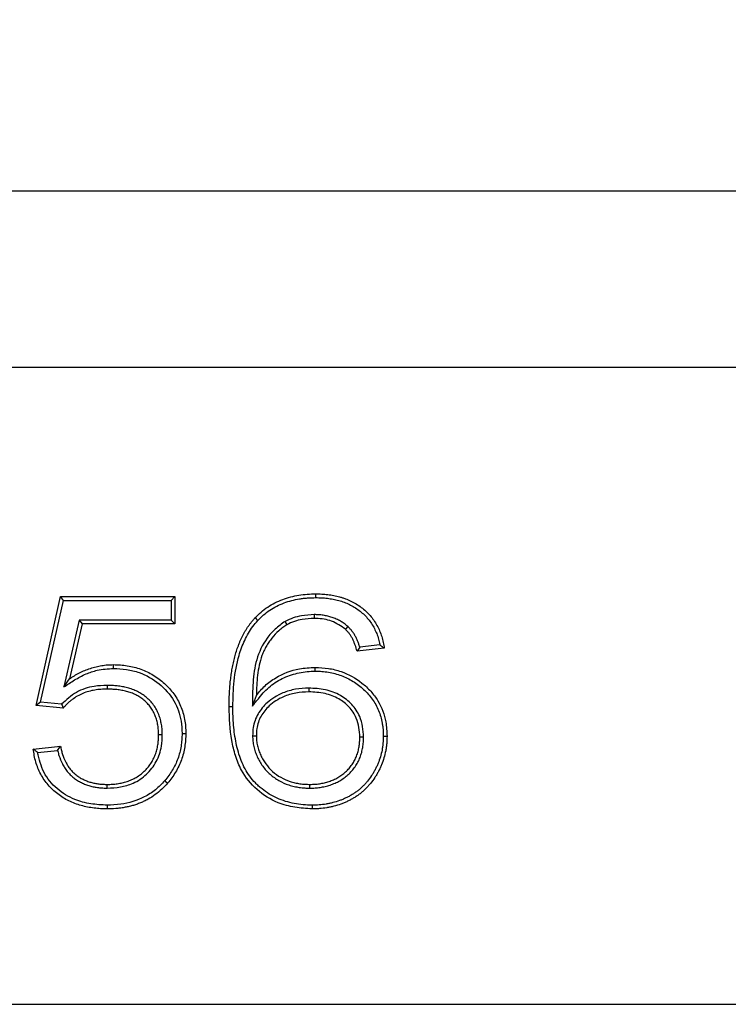
# Model space of a CAD drawing. Units: millimetres. Extents: x -157 to 5607, y -16 to 1848.
# Drawn here: x 433 to 533, y 1213 to 1352 of the extents above; entities that cross this region are included whole.
import ezdxf

# ---------------------------------------------------------------- set-up
doc = ezdxf.new("R2010")
doc.units = ezdxf.units.MM
doc.header["$LTSCALE"] = 5
doc.layers.add('FORMAT', color=7, linetype='Continuous')
doc.styles.add('SLDTEXTSTYLE1', font='TXT', dxfattribs={"width": 0.7})
doc.dimstyles.new('SLDDIMSTYLE0', dxfattribs={"dimtxt": 16.965373, "dimasz": 17.5, "dimexe": 0, "dimexo": 0.0625, "dimgap": 4.241343, "dimtad": 1, "dimrnd": 1e-09, "dimzin": 12, "dimdsep": 46, "dimtxsty": 'SLDTEXTSTYLE1', "dimsah": 1, "dimcen": 0.09, "dimadec": 0, "dimazin": 3, "dimtfac": 1, "dimtofl": 0, "dimtmove": 0, "dimatfit": 3, "dimfxl": 0, "dimfrac": 2, "dimtolj": 1, "dimtzin": 12, "dimarcsym": 0})

# ---------------------------------------------------------------- blocks, each defined once
blk = doc.blocks.new('_D')
at = {"layer": 'FORMAT'}
for p, q in [((167.36, 1307.51), (167.36, 1332.45)), ((1167.36, 1307.51), (1167.36, 1332.45)), ((167.36, 1327.45), (1167.36, 1327.45))]:
    blk.add_line(p, q, dxfattribs=at)
for points in [[(167.36, 1327.45), (184.86, 1324.95), (184.86, 1329.95)], [(1167.36, 1327.45), (1149.86, 1329.95), (1149.86, 1324.95)]]:
    blk.add_solid(points, dxfattribs=at)
at = {"layer": 'FORMAT', "insert": (650.69, 1351.32), "char_height": 18.521, "attachment_point": 1, "style": 'SLDTEXTSTYLE1'}
blk.add_mtext('1000', dxfattribs=at)

msp = doc.modelspace()

# ---------------------------------------------------------------- linework, layer by layer
at = {"color": 7, "linetype": 'Continuous', "lineweight": 25}
for p, q in [((1167.359, 1302.51), (167.359, 1302.51)), ((435.148, 1254.741), (438.609, 1270.125)), ((435.795, 1255.208), (439.032, 1269.596)), ((438.609, 1270.125), (454.763, 1270.125)), ((439.032, 1269.596), (438.609, 1270.125)), ((439.032, 1269.596), (454.234, 1269.596)), ((454.234, 1269.596), (454.763, 1270.125)), ((454.234, 1269.596), (454.234, 1266.808)), ((454.763, 1270.125), (454.763, 1266.279)), ((441.254, 1266.808), (439.053, 1257.351)), ((441.674, 1266.279), (439.865, 1258.509)), ((441.254, 1266.808), (441.674, 1266.279)), ((454.234, 1266.808), (441.254, 1266.808)), ((454.763, 1266.279), (441.674, 1266.279)), ((454.234, 1266.808), (454.763, 1266.279)), ((479.194, 1265.9), (478.835, 1265.51)), ((484.34, 1262.818), (480.494, 1262.433)), ((483.721, 1263.287), (480.871, 1263.002)), ((439.053, 1257.351), (439.865, 1258.509)), ((435.795, 1255.208), (435.148, 1254.741)), ((438.767, 1254.91), (435.795, 1255.208)), ((438.994, 1254.356), (435.148, 1254.741)), ((434.763, 1248.587), (438.609, 1248.971)), ((435.362, 1248.115), (438.192, 1248.398)), ((167.359, 1212.51), (1167.359, 1212.51))]:
    msp.add_line(p, q, dxfattribs=at)
at = {"color": 7, "linetype": 'Continuous', "lineweight": 25, "flags": 128}
for points in [[(474.661, 1269.981), (474.66, 1270.14), (474.659, 1270.298), (474.659, 1270.51)], [(466.456, 1266.739), (466.263, 1266.921), (466.071, 1267.102)], [(470.317, 1266.621), (470.448, 1266.39), (470.578, 1266.159)], [(474.447, 1267.577), (474.447, 1267.419), (474.448, 1267.26), (474.448, 1267.048)], [(446.078, 1259.981), (446.079, 1260.139), (446.079, 1260.298), (446.079, 1260.51)], [(474.594, 1259.596), (474.594, 1259.755), (474.593, 1259.914), (474.592, 1260.125)], [(445.189, 1257.577), (445.189, 1257.419), (445.189, 1257.26), (445.19, 1257.048)], [(473.661, 1257.193), (473.661, 1257.034), (473.661, 1256.875), (473.661, 1256.664)], [(465.703, 1254.651), (465.983, 1255.411), (466.263, 1256.171)], [(462.946, 1254.558), (462.787, 1254.557), (462.629, 1254.556), (462.417, 1254.554)], [(452.985, 1250.571), (452.826, 1250.571), (452.667, 1250.57), (452.455, 1250.57)], [(455.772, 1250.798), (455.931, 1250.798), (456.09, 1250.798), (456.302, 1250.798)], [(465.734, 1250.468), (465.893, 1250.468), (466.051, 1250.468), (466.263, 1250.468)], [(481.408, 1250.271), (481.249, 1250.27), (481.09, 1250.27), (480.878, 1250.269)], [(484.195, 1250.389), (484.354, 1250.389), (484.513, 1250.389), (484.725, 1250.39)], [(453.33, 1244.114), (453.45, 1244.01), (453.57, 1243.906), (453.729, 1243.767)], [(445.206, 1243.058), (445.207, 1243.216), (445.207, 1243.375), (445.208, 1243.587)], [(473.834, 1243.058), (473.835, 1243.216), (473.835, 1243.375), (473.835, 1243.587)], [(445.201, 1240.654), (445.202, 1240.496), (445.202, 1240.337), (445.202, 1240.125)], [(474.151, 1240.654), (474.15, 1240.496), (474.149, 1240.337), (474.148, 1240.125)]]:
    msp.add_lwpolyline(points, dxfattribs=at)
at = {"color": 7, "linetype": 'Continuous', "lineweight": 25}
for points, knots in [([(466.071, 1267.102), (466.35, 1267.385), (466.63, 1267.668), (467.227, 1268.184), (467.542, 1268.419), (468.197, 1268.858), (468.536, 1269.061), (469.247, 1269.424), (469.613, 1269.582), (470.725, 1270), (471.489, 1270.202), (472.667, 1270.393), (473.065, 1270.438), (473.861, 1270.491), (474.26, 1270.5), (474.659, 1270.51)], [0, 0, 0, 0, 0.125, 0.125, 0.25, 0.25, 0.375, 0.375, 0.5, 0.5, 0.75, 0.75, 0.875, 0.875, 1, 1, 1, 1]), ([(474.659, 1270.51), (474.943, 1270.505), (475.227, 1270.501), (475.653, 1270.48), (475.795, 1270.471), (476.078, 1270.446), (476.219, 1270.431), (476.642, 1270.378), (476.923, 1270.333), (477.481, 1270.222), (477.758, 1270.159), (478.169, 1270.047), (478.306, 1270.006), (478.576, 1269.918), (478.71, 1269.871), (479.109, 1269.721), (479.371, 1269.61), (479.884, 1269.366), (480.135, 1269.23), (480.62, 1268.933), (480.855, 1268.773), (481.536, 1268.26), (481.959, 1267.875), (482.52, 1267.233), (482.694, 1267.007), (483.017, 1266.539), (483.167, 1266.297), (483.577, 1265.55), (483.799, 1265.023), (484.054, 1264.209), (484.127, 1263.934), (484.246, 1263.378), (484.293, 1263.098), (484.34, 1262.818)], [0, 0, 0, 0, 0.0625, 0.0625, 0.09375, 0.09375, 0.125, 0.125, 0.1875, 0.1875, 0.25, 0.25, 0.28125, 0.28125, 0.3125, 0.3125, 0.375, 0.375, 0.4375, 0.4375, 0.5, 0.5, 0.625, 0.625, 0.6875, 0.6875, 0.75, 0.75, 0.875, 0.875, 0.9375, 0.9375, 1, 1, 1, 1]), ([(466.456, 1266.739), (466.732, 1267.019), (466.998, 1267.287), (467.554, 1267.769), (467.857, 1267.994), (468.486, 1268.414), (468.808, 1268.606), (469.475, 1268.946), (469.822, 1269.096), (470.886, 1269.495), (471.623, 1269.689), (472.56, 1269.84), (472.748, 1269.865), (473.125, 1269.908), (473.314, 1269.924), (473.882, 1269.962), (474.268, 1269.971), (474.661, 1269.981)], [0.00131972, 0.00131972, 0.00131972, 0.00131972, 0.125, 0.125, 0.25, 0.25, 0.375, 0.375, 0.5, 0.5, 0.75, 0.75, 0.8125, 0.8125, 0.875, 0.875, 0.9988998, 0.9988998, 0.9988998, 0.9988998]), ([(474.661, 1269.981), (474.941, 1269.976), (475.216, 1269.972), (475.621, 1269.952), (475.755, 1269.943), (476.025, 1269.92), (476.16, 1269.905), (476.564, 1269.855), (476.832, 1269.811), (477.367, 1269.706), (477.633, 1269.645), (478.022, 1269.538), (478.15, 1269.5), (478.404, 1269.418), (478.531, 1269.373), (478.909, 1269.231), (479.159, 1269.125), (479.641, 1268.895), (479.874, 1268.769), (480.329, 1268.491), (480.55, 1268.341), (481.191, 1267.858), (481.588, 1267.496), (482.108, 1266.9), (482.269, 1266.691), (482.572, 1266.253), (482.712, 1266.027), (483.096, 1265.328), (483.304, 1264.832), (483.545, 1264.067), (483.613, 1263.808), (483.687, 1263.46), (483.704, 1263.374), (483.721, 1263.287)], [0.00076753, 0.00076753, 0.00076753, 0.00076753, 0.0625, 0.0625, 0.09375, 0.09375, 0.125, 0.125, 0.1875, 0.1875, 0.25, 0.25, 0.28125, 0.28125, 0.3125, 0.3125, 0.375, 0.375, 0.4375, 0.4375, 0.5, 0.5, 0.625, 0.625, 0.6875, 0.6875, 0.75, 0.75, 0.875, 0.875, 0.9375, 0.9375, 0.95773337, 0.95773337, 0.95773337, 0.95773337]), ([(462.417, 1254.554), (462.418, 1254.833), (462.418, 1255.112), (462.426, 1255.529), (462.43, 1255.668), (462.441, 1255.947), (462.447, 1256.086), (462.469, 1256.503), (462.484, 1256.781), (462.51, 1257.199), (462.52, 1257.338), (462.542, 1257.615), (462.554, 1257.754), (462.582, 1258.031), (462.597, 1258.17), (462.629, 1258.446), (462.646, 1258.585), (462.698, 1258.999), (462.736, 1259.275), (462.827, 1259.825), (462.88, 1260.098), (462.99, 1260.645), (463.046, 1260.918), (463.176, 1261.459), (463.25, 1261.728), (463.405, 1262.263), (463.487, 1262.53), (463.625, 1262.924), (463.673, 1263.055), (463.772, 1263.315), (463.824, 1263.445), (463.928, 1263.703), (463.981, 1263.832), (464.092, 1264.087), (464.15, 1264.214), (464.271, 1264.465), (464.335, 1264.589), (464.464, 1264.835), (464.531, 1264.958), (464.667, 1265.201), (464.737, 1265.322), (464.883, 1265.559), (464.959, 1265.676), (465.115, 1265.906), (465.195, 1266.02), (465.358, 1266.246), (465.441, 1266.358), (465.613, 1266.578), (465.702, 1266.685), (465.884, 1266.895), (465.978, 1266.999), (466.071, 1267.102)], [0.00000094, 0.00000094, 0.00000094, 0.00000094, 0.0625, 0.0625, 0.09375, 0.09375, 0.125, 0.125, 0.1875, 0.1875, 0.21875, 0.21875, 0.25, 0.25, 0.28125, 0.28125, 0.3125, 0.3125, 0.375, 0.375, 0.4375, 0.4375, 0.5, 0.5, 0.5625, 0.5625, 0.625, 0.625, 0.65625, 0.65625, 0.6875, 0.6875, 0.71875, 0.71875, 0.75, 0.75, 0.78125, 0.78125, 0.8125, 0.8125, 0.84375, 0.84375, 0.875, 0.875, 0.90625, 0.90625, 0.9375, 0.9375, 0.96875, 0.96875, 1, 1, 1, 1]), ([(462.946, 1254.558), (462.978, 1255.779), (463.041, 1258.216), (463.617, 1261.385), (464.558, 1263.965), (465.488, 1265.622), (466.221, 1266.468), (466.456, 1266.739)], [0, 0, 0, 0, 0.2825308, 0.5643002, 0.7408939, 0.9170328, 1, 1, 1, 1]), ([(470.317, 1266.621), (469.845, 1266.275), (468.901, 1265.582), (467.369, 1263.857), (466.156, 1261.27), (465.744, 1257.954), (465.717, 1255.76), (465.703, 1254.651)], [0, 0, 0, 0, 0.1303623, 0.2604199, 0.5105481, 0.752554, 1, 1, 1, 1]), ([(474.447, 1267.577), (473.841, 1267.546), (472.829, 1267.493), (471.441, 1267.133), (470.694, 1266.793), (470.317, 1266.621)], [0, 0, 0, 0, 0.4246699, 0.70958, 1, 1, 1, 1]), ([(474.448, 1267.048), (473.88, 1267.019), (472.931, 1266.971), (471.63, 1266.636), (470.931, 1266.319), (470.578, 1266.159)], [0, 0, 0, 0, 0.4254614, 0.7099805, 1, 1, 1, 1]), ([(479.194, 1265.9), (479.186, 1265.906), (479.179, 1265.912), (479.172, 1265.918), (479.019, 1266.044), (478.857, 1266.178), (478.498, 1266.436), (478.315, 1266.55), (477.947, 1266.761), (477.756, 1266.861), (477.36, 1267.04), (477.159, 1267.119), (476.752, 1267.256), (476.546, 1267.315), (476.13, 1267.413), (475.922, 1267.453), (475.607, 1267.501), (475.502, 1267.515), (475.29, 1267.539), (475.183, 1267.548), (474.863, 1267.569), (474.657, 1267.573), (474.459, 1267.577), (474.455, 1267.577), (474.451, 1267.577), (474.447, 1267.577)], [-0.0059843, -0.0059843, -0.0059843, -0.0059843, 0, 0, 0, 0.125, 0.125, 0.25, 0.25, 0.375, 0.375, 0.5, 0.5, 0.625, 0.625, 0.75, 0.75, 0.8125, 0.8125, 0.875, 0.875, 1, 1, 1, 1.0026736, 1.0026736, 1.0026736, 1.0026736]), ([(478.835, 1265.51), (478.213, 1265.945), (476.983, 1266.803), (475.37, 1267.03), (474.544, 1267.046), (474.448, 1267.048)], [0, 0, 0, 0, 0.47544907, 0.93917762, 1, 1, 1, 1]), ([(470.578, 1266.159), (470.38, 1266.025), (470.182, 1265.892), (469.798, 1265.611), (469.613, 1265.464), (469.086, 1264.99), (468.766, 1264.641), (468.321, 1264.08), (468.178, 1263.886), (467.909, 1263.491), (467.783, 1263.29), (467.545, 1262.881), (467.433, 1262.672), (467.229, 1262.246), (467.14, 1262.026), (466.903, 1261.352), (466.772, 1260.886), (466.578, 1259.954), (466.5, 1259.486), (466.381, 1258.545), (466.34, 1258.072), (466.283, 1257.124), (466.273, 1256.647), (466.263, 1256.171)], [0, 0, 0, 0, 0.0625, 0.0625, 0.125, 0.125, 0.25, 0.25, 0.3125, 0.3125, 0.375, 0.375, 0.4375, 0.4375, 0.5, 0.5, 0.625, 0.625, 0.75, 0.75, 0.875, 0.875, 1, 1, 1, 1]), ([(480.494, 1262.433), (480.407, 1262.715), (480.321, 1262.997), (480.172, 1263.414), (480.119, 1263.552), (480.005, 1263.824), (479.944, 1263.958), (479.813, 1264.222), (479.742, 1264.353), (479.591, 1264.607), (479.51, 1264.73), (479.379, 1264.908), (479.333, 1264.966), (479.239, 1265.08), (479.191, 1265.135), (479.042, 1265.298), (478.939, 1265.404), (478.835, 1265.51)], [0, 0, 0, 0, 0.25, 0.25, 0.375, 0.375, 0.5, 0.5, 0.625, 0.625, 0.75, 0.75, 0.8125, 0.8125, 0.875, 0.875, 1, 1, 1, 1]), ([(480.871, 1263.002), (480.824, 1263.151), (480.774, 1263.302), (480.668, 1263.599), (480.611, 1263.747), (480.489, 1264.038), (480.423, 1264.183), (480.281, 1264.469), (480.205, 1264.61), (480.038, 1264.89), (479.948, 1265.029), (479.799, 1265.23), (479.746, 1265.297), (479.64, 1265.425), (479.586, 1265.486), (479.425, 1265.664), (479.317, 1265.774), (479.214, 1265.88), (479.207, 1265.886), (479.2, 1265.893), (479.194, 1265.9)], [0.12094823, 0.12094823, 0.12094823, 0.12094823, 0.25, 0.25, 0.375, 0.375, 0.5, 0.5, 0.625, 0.625, 0.75, 0.75, 0.8125, 0.8125, 0.875, 0.875, 1, 1, 1, 1.00800391, 1.00800391, 1.00800391, 1.00800391]), ([(480.871, 1263.002), (480.809, 1262.907), (480.746, 1262.813), (480.683, 1262.718), (480.62, 1262.623), (480.557, 1262.528), (480.494, 1262.433)], [0, 0, 0, 0, 0.0015383877, 0.0015383877, 0.0015383877, 0.0030767763, 0.0030767763, 0.0030767763, 0.0030767763]), ([(483.721, 1263.287), (483.825, 1263.209), (483.929, 1263.131), (484.032, 1263.053), (484.135, 1262.974), (484.237, 1262.896), (484.34, 1262.818)], [0, 0, 0, 0, 0.0015495289, 0.0015495289, 0.0015495289, 0.0030990638, 0.0030990638, 0.0030990638, 0.0030990638]), ([(439.053, 1257.351), (439.559, 1257.691), (440.574, 1258.37), (442.141, 1259.211), (443.985, 1259.839), (445.309, 1259.929), (446.078, 1259.981)], [0, 0, 0, 0, 0.2397112, 0.4802017, 0.6981611, 1, 1, 1, 1]), ([(439.865, 1258.509), (440.097, 1258.659), (440.329, 1258.809), (440.803, 1259.092), (441.045, 1259.225), (441.539, 1259.472), (441.791, 1259.587), (442.3, 1259.8), (442.559, 1259.898), (443.083, 1260.072), (443.349, 1260.147), (443.886, 1260.277), (444.157, 1260.331), (444.702, 1260.421), (444.976, 1260.457), (445.527, 1260.499), (445.803, 1260.504), (446.079, 1260.51)], [0, 0, 0, 0, 0.125, 0.125, 0.25, 0.25, 0.375, 0.375, 0.5, 0.5, 0.625, 0.625, 0.75, 0.75, 0.875, 0.875, 1, 1, 1, 1]), ([(446.078, 1259.981), (446.697, 1259.948), (447.931, 1259.884), (450.189, 1259.34), (452.626, 1257.937), (454.763, 1255.541), (455.677, 1252.966), (455.747, 1251.379), (455.772, 1250.798)], [0, 0, 0, 0, 0.12457307, 0.24876943, 0.46463356, 0.68027541, 0.8829833, 1, 1, 1, 1]), ([(446.079, 1260.51), (446.409, 1260.503), (446.738, 1260.495), (447.393, 1260.451), (447.718, 1260.413), (448.362, 1260.307), (448.683, 1260.239), (449.319, 1260.075), (449.636, 1259.979), (450.568, 1259.643), (451.155, 1259.357), (451.992, 1258.846), (452.264, 1258.663), (452.792, 1258.267), (453.046, 1258.054), (453.774, 1257.392), (454.218, 1256.913), (454.795, 1256.114), (454.974, 1255.832), (455.298, 1255.256), (455.443, 1254.962), (455.698, 1254.36), (455.809, 1254.053), (455.993, 1253.423), (456.067, 1253.101), (456.187, 1252.448), (456.232, 1252.12), (456.284, 1251.461), (456.293, 1251.13), (456.302, 1250.798)], [0, 0, 0, 0, 0.0625, 0.0625, 0.125, 0.125, 0.1875, 0.1875, 0.25, 0.25, 0.375, 0.375, 0.4375, 0.4375, 0.5, 0.5, 0.625, 0.625, 0.6875, 0.6875, 0.75, 0.75, 0.8125, 0.8125, 0.875, 0.875, 0.9375, 0.9375, 1, 1, 1, 1]), ([(465.703, 1254.651), (466.026, 1255.046), (466.35, 1255.441), (466.673, 1255.836), (466.925, 1256.145), (467.17, 1256.444), (467.682, 1256.989), (467.957, 1257.244), (468.541, 1257.716), (468.848, 1257.932), (469.49, 1258.324), (469.824, 1258.499), (470.513, 1258.811), (470.868, 1258.947), (471.591, 1259.184), (471.958, 1259.284), (472.7, 1259.443), (473.075, 1259.503), (473.818, 1259.573), (474.2, 1259.585), (474.594, 1259.596)], [-0.1600147, -0.1600147, -0.1600147, -0.1600147, 0, 0, 0, 0.125, 0.125, 0.25, 0.25, 0.375, 0.375, 0.5, 0.5, 0.625, 0.625, 0.75, 0.75, 0.875, 0.875, 0.9985591, 0.9985591, 0.9985591, 0.9985591]), ([(466.263, 1256.171), (466.656, 1256.641), (467.453, 1257.595), (469.435, 1259.027), (471.895, 1259.974), (473.838, 1260.083), (474.592, 1260.125)], [0, 0, 0, 0, 0.1918493, 0.3894956, 0.7630616, 1, 1, 1, 1]), ([(474.592, 1260.125), (475.21, 1260.092), (476.444, 1260.026), (478.751, 1259.48), (480.801, 1258.324), (482.45, 1256.785), (483.769, 1255.027), (484.609, 1252.811), (484.692, 1251.069), (484.725, 1250.39)], [0, 0, 0, 0, 0.1182743, 0.2362443, 0.4512268, 0.5590935, 0.6667377, 0.8701122, 1, 1, 1, 1]), ([(474.594, 1259.596), (474.916, 1259.589), (475.231, 1259.581), (475.846, 1259.537), (476.153, 1259.5), (476.764, 1259.395), (477.068, 1259.328), (477.674, 1259.167), (477.972, 1259.075), (478.548, 1258.862), (478.831, 1258.738), (479.391, 1258.462), (479.663, 1258.312), (480.45, 1257.825), (480.944, 1257.442), (481.634, 1256.808), (481.854, 1256.588), (482.266, 1256.129), (482.459, 1255.889), (482.811, 1255.391), (482.973, 1255.128), (483.273, 1254.584), (483.408, 1254.308), (483.643, 1253.742), (483.744, 1253.452), (483.913, 1252.86), (483.981, 1252.557), (484.064, 1252.098), (484.087, 1251.944), (484.127, 1251.637), (484.143, 1251.484), (484.178, 1251.026), (484.187, 1250.712), (484.195, 1250.389)], [0.00087745, 0.00087745, 0.00087745, 0.00087745, 0.0625, 0.0625, 0.125, 0.125, 0.1875, 0.1875, 0.25, 0.25, 0.3125, 0.3125, 0.375, 0.375, 0.5, 0.5, 0.5625, 0.5625, 0.625, 0.625, 0.6875, 0.6875, 0.75, 0.75, 0.8125, 0.8125, 0.875, 0.875, 0.90625, 0.90625, 0.9375, 0.9375, 0.99913814, 0.99913814, 0.99913814, 0.99913814]), ([(445.189, 1257.577), (444.58, 1257.554), (443.087, 1257.497), (440.736, 1256.75), (439.426, 1255.526), (438.767, 1254.91)], [0, 0, 0, 0, 0.255685, 0.6260257, 1, 1, 1, 1]), ([(445.19, 1257.048), (444.898, 1257.041), (444.606, 1257.033), (444.169, 1257.005), (444.024, 1256.992), (443.734, 1256.96), (443.589, 1256.94), (443.157, 1256.869), (442.871, 1256.808), (442.308, 1256.651), (442.032, 1256.555), (441.225, 1256.213), (440.716, 1255.919), (440.129, 1255.486), (440.014, 1255.396), (439.789, 1255.209), (439.68, 1255.112), (439.523, 1254.959), (439.472, 1254.907), (439.373, 1254.8), (439.324, 1254.746), (439.18, 1254.581), (439.087, 1254.469), (438.994, 1254.356)], [0, 0, 0, 0, 0.125, 0.125, 0.1875, 0.1875, 0.25, 0.25, 0.375, 0.375, 0.5, 0.5, 0.75, 0.75, 0.8125, 0.8125, 0.875, 0.875, 0.90625, 0.90625, 0.9375, 0.9375, 1, 1, 1, 1]), ([(452.985, 1250.571), (452.984, 1250.575), (452.984, 1250.579), (452.984, 1250.584), (452.978, 1250.814), (452.972, 1251.051), (452.94, 1251.54), (452.913, 1251.788), (452.85, 1252.16), (452.825, 1252.283), (452.77, 1252.525), (452.739, 1252.643), (452.675, 1252.878), (452.641, 1252.996), (452.565, 1253.233), (452.523, 1253.352), (452.384, 1253.709), (452.275, 1253.938), (452.033, 1254.379), (451.898, 1254.594), (451.601, 1255.003), (451.441, 1255.198), (451.098, 1255.566), (450.916, 1255.74), (450.529, 1256.066), (450.323, 1256.217), (449.898, 1256.49), (449.679, 1256.611), (449.232, 1256.831), (449.005, 1256.928), (448.539, 1257.102), (448.299, 1257.176), (447.824, 1257.299), (447.589, 1257.351), (447.111, 1257.44), (446.868, 1257.475), (446.385, 1257.527), (446.143, 1257.544), (445.667, 1257.566), (445.432, 1257.572), (445.202, 1257.577), (445.198, 1257.577), (445.193, 1257.577), (445.189, 1257.577)], [-0.0011443, -0.0011443, -0.0011443, -0.0011443, 0, 0, 0, 0.0625, 0.0625, 0.125, 0.125, 0.15625, 0.15625, 0.1875, 0.1875, 0.21875, 0.21875, 0.25, 0.25, 0.3125, 0.3125, 0.375, 0.375, 0.4375, 0.4375, 0.5, 0.5, 0.5625, 0.5625, 0.625, 0.625, 0.6875, 0.6875, 0.75, 0.75, 0.8125, 0.8125, 0.875, 0.875, 0.9375, 0.9375, 1, 1, 1, 1.0011645, 1.0011645, 1.0011645, 1.0011645]), ([(452.455, 1250.57), (452.449, 1250.8), (452.444, 1251.031), (452.413, 1251.49), (452.388, 1251.72), (452.33, 1252.061), (452.307, 1252.174), (452.256, 1252.398), (452.227, 1252.51), (452.167, 1252.732), (452.134, 1252.843), (452.064, 1253.062), (452.026, 1253.171), (451.9, 1253.493), (451.801, 1253.702), (451.579, 1254.106), (451.456, 1254.301), (451.186, 1254.675), (451.039, 1254.853), (450.725, 1255.19), (450.558, 1255.35), (450.205, 1255.647), (450.019, 1255.784), (449.631, 1256.032), (449.43, 1256.145), (449.016, 1256.348), (448.804, 1256.439), (448.372, 1256.599), (448.151, 1256.667), (447.705, 1256.784), (447.48, 1256.833), (447.027, 1256.917), (446.799, 1256.951), (446.341, 1257), (446.111, 1257.016), (445.65, 1257.038), (445.42, 1257.043), (445.19, 1257.048)], [0, 0, 0, 0, 0.0625, 0.0625, 0.125, 0.125, 0.15625, 0.15625, 0.1875, 0.1875, 0.21875, 0.21875, 0.25, 0.25, 0.3125, 0.3125, 0.375, 0.375, 0.4375, 0.4375, 0.5, 0.5, 0.5625, 0.5625, 0.625, 0.625, 0.6875, 0.6875, 0.75, 0.75, 0.8125, 0.8125, 0.875, 0.875, 0.9375, 0.9375, 1, 1, 1, 1]), ([(473.661, 1257.193), (473.038, 1257.159), (471.794, 1257.093), (469.748, 1256.505), (467.864, 1255.347), (466.397, 1253.614), (465.796, 1251.918), (465.75, 1250.85), (465.734, 1250.468)], [0, 0, 0, 0, 0.1612651, 0.3219875, 0.5464833, 0.7235162, 0.9010327, 1, 1, 1, 1]), ([(473.661, 1256.664), (473.05, 1256.63), (471.831, 1256.563), (469.885, 1255.979), (468.148, 1254.879), (466.834, 1253.287), (466.315, 1251.757), (466.277, 1250.802), (466.263, 1250.468)], [0, 0, 0, 0, 0.1702544, 0.3398534, 0.5611058, 0.7336613, 0.90665, 1, 1, 1, 1]), ([(481.408, 1250.271), (481.38, 1250.768), (481.324, 1251.759), (480.868, 1253.386), (479.824, 1254.967), (478.126, 1256.283), (476.002, 1257.076), (474.451, 1257.153), (473.661, 1257.193)], [0, 0, 0, 0, 0.12748894, 0.25431115, 0.42905944, 0.6031807, 0.79779853, 1, 1, 1, 1]), ([(480.878, 1250.269), (480.854, 1250.726), (480.804, 1251.638), (480.395, 1253.132), (479.447, 1254.582), (477.898, 1255.793), (475.909, 1256.551), (474.435, 1256.625), (473.661, 1256.664)], [0, 0, 0, 0, 0.1261284, 0.2515895, 0.4232745, 0.5942856, 0.7869842, 1, 1, 1, 1]), ([(438.767, 1254.91), (438.805, 1254.818), (438.88, 1254.633), (438.956, 1254.448), (438.994, 1254.356)], [0, 0, 0, 0, 0.5000014, 1, 1, 1, 1]), ([(474.148, 1240.125), (473.33, 1240.172), (471.698, 1240.266), (468.968, 1241.008), (466.221, 1242.692), (464.249, 1245.158), (463.275, 1247.638), (462.552, 1250.627), (462.472, 1252.961), (462.417, 1254.554)], [0, 0, 0, 0, 0.1160764, 0.2316736, 0.398088, 0.5649503, 0.6695775, 0.7744745, 1, 1, 1, 1]), ([(474.151, 1240.654), (473.713, 1240.665), (473.286, 1240.676), (472.449, 1240.746), (472.029, 1240.804), (471.199, 1240.964), (470.79, 1241.066), (469.987, 1241.319), (469.59, 1241.468), (468.822, 1241.809), (468.452, 1242.002), (467.739, 1242.438), (467.397, 1242.681), (466.903, 1243.076), (466.741, 1243.212), (466.428, 1243.493), (466.277, 1243.637), (465.84, 1244.083), (465.57, 1244.401), (465.081, 1245.074), (464.86, 1245.428), (464.465, 1246.166), (464.291, 1246.552), (463.977, 1247.341), (463.839, 1247.742), (463.604, 1248.558), (463.504, 1248.974), (463.331, 1249.817), (463.257, 1250.242), (463.135, 1251.095), (463.087, 1251.523), (463.015, 1252.383), (462.992, 1252.815), (462.961, 1253.682), (462.954, 1254.119), (462.946, 1254.558)], [0.00045284, 0.00045284, 0.00045284, 0.00045284, 0.0625, 0.0625, 0.125, 0.125, 0.1875, 0.1875, 0.25, 0.25, 0.3125, 0.3125, 0.375, 0.375, 0.40625, 0.40625, 0.4375, 0.4375, 0.5, 0.5, 0.5625, 0.5625, 0.625, 0.625, 0.6875, 0.6875, 0.75, 0.75, 0.8125, 0.8125, 0.875, 0.875, 0.9375, 0.9375, 0.99974737, 0.99974737, 0.99974737, 0.99974737]), ([(445.206, 1243.058), (445.829, 1243.093), (447.071, 1243.164), (449.019, 1243.717), (450.836, 1244.919), (452.248, 1246.765), (452.911, 1248.751), (452.963, 1250.045), (452.985, 1250.571)], [0, 0, 0, 0, 0.1536753, 0.3066348, 0.4940077, 0.6810008, 0.8704062, 1, 1, 1, 1]), ([(445.208, 1243.587), (445.445, 1243.591), (445.681, 1243.596), (446.035, 1243.617), (446.153, 1243.627), (446.389, 1243.651), (446.506, 1243.666), (446.858, 1243.716), (447.091, 1243.759), (447.437, 1243.838), (447.552, 1243.867), (447.779, 1243.932), (447.892, 1243.967), (448.117, 1244.041), (448.229, 1244.081), (448.45, 1244.165), (448.56, 1244.209), (448.777, 1244.305), (448.883, 1244.356), (449.093, 1244.465), (449.196, 1244.523), (449.4, 1244.645), (449.5, 1244.708), (449.697, 1244.839), (449.794, 1244.907), (449.984, 1245.049), (450.076, 1245.123), (450.256, 1245.277), (450.343, 1245.357), (450.514, 1245.52), (450.598, 1245.604), (450.761, 1245.776), (450.84, 1245.864), (451.07, 1246.134), (451.212, 1246.324), (451.474, 1246.719), (451.592, 1246.924), (451.807, 1247.346), (451.903, 1247.563), (452.07, 1248.006), (452.141, 1248.232), (452.262, 1248.69), (452.312, 1248.921), (452.388, 1249.389), (452.414, 1249.624), (452.445, 1250.097), (452.45, 1250.333), (452.455, 1250.57)], [0, 0, 0, 0, 0.0625, 0.0625, 0.09375, 0.09375, 0.125, 0.125, 0.1875, 0.1875, 0.21875, 0.21875, 0.25, 0.25, 0.28125, 0.28125, 0.3125, 0.3125, 0.34375, 0.34375, 0.375, 0.375, 0.40625, 0.40625, 0.4375, 0.4375, 0.46875, 0.46875, 0.5, 0.5, 0.53125, 0.53125, 0.5625, 0.5625, 0.625, 0.625, 0.6875, 0.6875, 0.75, 0.75, 0.8125, 0.8125, 0.875, 0.875, 0.9375, 0.9375, 1, 1, 1, 1]), ([(455.772, 1250.798), (455.765, 1250.484), (455.757, 1250.178), (455.713, 1249.579), (455.676, 1249.279), (455.578, 1248.676), (455.517, 1248.378), (455.368, 1247.795), (455.278, 1247.507), (455.071, 1246.937), (454.955, 1246.657), (454.696, 1246.113), (454.553, 1245.847), (454.241, 1245.324), (454.076, 1245.071), (453.723, 1244.592), (453.53, 1244.356), (453.33, 1244.114)], [0.0017617, 0.0017617, 0.0017617, 0.0017617, 0.125, 0.125, 0.25, 0.25, 0.375, 0.375, 0.5, 0.5, 0.625, 0.625, 0.75, 0.75, 0.875, 0.875, 0.99827352, 0.99827352, 0.99827352, 0.99827352]), ([(456.302, 1250.798), (456.294, 1250.479), (456.286, 1250.16), (456.239, 1249.524), (456.201, 1249.207), (456.098, 1248.577), (456.034, 1248.264), (455.876, 1247.646), (455.78, 1247.341), (455.562, 1246.742), (455.44, 1246.446), (455.166, 1245.87), (455.015, 1245.589), (454.688, 1245.041), (454.514, 1244.773), (454.136, 1244.26), (453.932, 1244.013), (453.729, 1243.767)], [0, 0, 0, 0, 0.125, 0.125, 0.25, 0.25, 0.375, 0.375, 0.5, 0.5, 0.625, 0.625, 0.75, 0.75, 0.875, 0.875, 1, 1, 1, 1]), ([(465.734, 1250.468), (465.734, 1250.462), (465.734, 1250.456), (465.734, 1250.45), (465.742, 1250.212), (465.75, 1249.963), (465.788, 1249.575), (465.805, 1249.442), (465.849, 1249.183), (465.875, 1249.056), (465.935, 1248.805), (465.967, 1248.681), (466.037, 1248.439), (466.074, 1248.318), (466.155, 1248.076), (466.198, 1247.956), (466.292, 1247.716), (466.342, 1247.597), (466.504, 1247.245), (466.624, 1247.018), (466.883, 1246.58), (467.022, 1246.367), (467.474, 1245.746), (467.821, 1245.36), (468.591, 1244.677), (469.011, 1244.379), (469.902, 1243.873), (470.375, 1243.667), (471.1, 1243.43), (471.345, 1243.363), (471.836, 1243.248), (472.084, 1243.2), (472.586, 1243.126), (472.841, 1243.101), (473.339, 1243.071), (473.583, 1243.064), (473.821, 1243.058), (473.825, 1243.058), (473.83, 1243.058), (473.834, 1243.058)], [-0.0015586, -0.0015586, -0.0015586, -0.0015586, 0, 0, 0, 0.0625, 0.0625, 0.09375, 0.09375, 0.125, 0.125, 0.15625, 0.15625, 0.1875, 0.1875, 0.21875, 0.21875, 0.25, 0.25, 0.3125, 0.3125, 0.375, 0.375, 0.5, 0.5, 0.625, 0.625, 0.75, 0.75, 0.8125, 0.8125, 0.875, 0.875, 0.9375, 0.9375, 1, 1, 1, 1.0011834, 1.0011834, 1.0011834, 1.0011834]), ([(466.263, 1250.468), (466.271, 1250.229), (466.279, 1249.991), (466.313, 1249.636), (466.328, 1249.519), (466.368, 1249.284), (466.392, 1249.168), (466.447, 1248.936), (466.478, 1248.82), (466.544, 1248.591), (466.579, 1248.477), (466.654, 1248.251), (466.694, 1248.14), (466.781, 1247.918), (466.827, 1247.808), (466.976, 1247.484), (467.088, 1247.273), (467.33, 1246.863), (467.461, 1246.664), (467.881, 1246.086), (468.201, 1245.73), (468.913, 1245.098), (469.304, 1244.821), (470.132, 1244.351), (470.571, 1244.16), (471.249, 1243.938), (471.479, 1243.875), (471.943, 1243.766), (472.177, 1243.721), (472.648, 1243.651), (472.884, 1243.628), (473.359, 1243.6), (473.597, 1243.593), (473.835, 1243.587)], [0, 0, 0, 0, 0.0625, 0.0625, 0.09375, 0.09375, 0.125, 0.125, 0.15625, 0.15625, 0.1875, 0.1875, 0.21875, 0.21875, 0.25, 0.25, 0.3125, 0.3125, 0.375, 0.375, 0.5, 0.5, 0.625, 0.625, 0.75, 0.75, 0.8125, 0.8125, 0.875, 0.875, 0.9375, 0.9375, 1, 1, 1, 1]), ([(473.834, 1243.058), (473.839, 1243.058), (473.843, 1243.058), (473.848, 1243.058), (474.076, 1243.063), (474.311, 1243.069), (474.673, 1243.092), (474.794, 1243.102), (475.035, 1243.128), (475.155, 1243.143), (475.513, 1243.196), (475.75, 1243.239), (476.228, 1243.35), (476.465, 1243.418), (476.929, 1243.575), (477.156, 1243.665), (477.602, 1243.865), (477.821, 1243.975), (478.251, 1244.224), (478.458, 1244.361), (478.854, 1244.651), (479.044, 1244.806), (479.41, 1245.136), (479.586, 1245.311), (479.916, 1245.685), (480.069, 1245.88), (480.352, 1246.286), (480.484, 1246.498), (480.719, 1246.94), (480.822, 1247.166), (480.957, 1247.513), (480.999, 1247.63), (481.076, 1247.866), (481.111, 1247.986), (481.173, 1248.226), (481.201, 1248.345), (481.25, 1248.583), (481.272, 1248.701), (481.312, 1248.939), (481.33, 1249.06), (481.36, 1249.303), (481.373, 1249.426), (481.399, 1249.794), (481.403, 1250.031), (481.407, 1250.259), (481.407, 1250.263), (481.407, 1250.267), (481.408, 1250.271)], [-0.0012365, -0.0012365, -0.0012365, -0.0012365, 0, 0, 0, 0.0625, 0.0625, 0.09375, 0.09375, 0.125, 0.125, 0.1875, 0.1875, 0.25, 0.25, 0.3125, 0.3125, 0.375, 0.375, 0.4375, 0.4375, 0.5, 0.5, 0.5625, 0.5625, 0.625, 0.625, 0.6875, 0.6875, 0.75, 0.75, 0.78125, 0.78125, 0.8125, 0.8125, 0.84375, 0.84375, 0.875, 0.875, 0.90625, 0.90625, 0.9375, 0.9375, 1, 1, 1, 1.001035, 1.001035, 1.001035, 1.001035]), ([(473.835, 1243.587), (474.063, 1243.592), (474.291, 1243.598), (474.632, 1243.619), (474.745, 1243.629), (474.972, 1243.653), (475.085, 1243.668), (475.423, 1243.717), (475.648, 1243.758), (476.092, 1243.861), (476.311, 1243.924), (476.742, 1244.071), (476.955, 1244.154), (477.37, 1244.341), (477.574, 1244.444), (477.969, 1244.672), (478.159, 1244.797), (478.527, 1245.067), (478.704, 1245.211), (479.042, 1245.516), (479.204, 1245.678), (479.506, 1246.019), (479.646, 1246.199), (479.907, 1246.573), (480.027, 1246.767), (480.242, 1247.169), (480.337, 1247.377), (480.461, 1247.696), (480.499, 1247.803), (480.569, 1248.02), (480.601, 1248.129), (480.659, 1248.35), (480.684, 1248.461), (480.731, 1248.684), (480.752, 1248.796), (480.79, 1249.021), (480.806, 1249.133), (480.834, 1249.36), (480.846, 1249.473), (480.87, 1249.814), (480.874, 1250.042), (480.878, 1250.269)], [0, 0, 0, 0, 0.0625, 0.0625, 0.09375, 0.09375, 0.125, 0.125, 0.1875, 0.1875, 0.25, 0.25, 0.3125, 0.3125, 0.375, 0.375, 0.4375, 0.4375, 0.5, 0.5, 0.5625, 0.5625, 0.625, 0.625, 0.6875, 0.6875, 0.75, 0.75, 0.78125, 0.78125, 0.8125, 0.8125, 0.84375, 0.84375, 0.875, 0.875, 0.90625, 0.90625, 0.9375, 0.9375, 1, 1, 1, 1]), ([(484.725, 1250.39), (484.716, 1250.046), (484.707, 1249.702), (484.663, 1249.188), (484.644, 1249.017), (484.596, 1248.677), (484.567, 1248.507), (484.469, 1248.001), (484.387, 1247.666), (484.194, 1247.006), (484.082, 1246.681), (483.885, 1246.204), (483.814, 1246.047), (483.667, 1245.736), (483.591, 1245.582), (483.433, 1245.277), (483.35, 1245.126), (483.175, 1244.83), (483.084, 1244.684), (482.799, 1244.254), (482.596, 1243.976), (482.269, 1243.577), (482.157, 1243.447), (481.925, 1243.192), (481.806, 1243.069), (481.559, 1242.83), (481.431, 1242.714), (481.172, 1242.488), (481.04, 1242.378), (480.77, 1242.165), (480.631, 1242.064), (480.417, 1241.919), (480.345, 1241.872), (480.2, 1241.779), (480.128, 1241.733), (479.908, 1241.598), (479.759, 1241.512), (479.458, 1241.347), (479.304, 1241.269), (478.993, 1241.122), (478.836, 1241.051), (478.519, 1240.918), (478.359, 1240.855), (477.875, 1240.679), (477.545, 1240.579), (477.045, 1240.453), (476.877, 1240.414), (476.541, 1240.343), (476.372, 1240.311), (475.863, 1240.227), (475.521, 1240.187), (475.007, 1240.148), (474.835, 1240.139), (474.492, 1240.129), (474.32, 1240.127), (474.148, 1240.125)], [0, 0, 0, 0, 0.0625, 0.0625, 0.09375, 0.09375, 0.125, 0.125, 0.1875, 0.1875, 0.25, 0.25, 0.28125, 0.28125, 0.3125, 0.3125, 0.34375, 0.34375, 0.375, 0.375, 0.4375, 0.4375, 0.46875, 0.46875, 0.5, 0.5, 0.53125, 0.53125, 0.5625, 0.5625, 0.59375, 0.59375, 0.609375, 0.609375, 0.625, 0.625, 0.65625, 0.65625, 0.6875, 0.6875, 0.71875, 0.71875, 0.75, 0.75, 0.8125, 0.8125, 0.84375, 0.84375, 0.875, 0.875, 0.9375, 0.9375, 0.96875, 0.96875, 1, 1, 1, 1]), ([(484.195, 1250.389), (484.187, 1250.049), (484.178, 1249.725), (484.137, 1249.242), (484.119, 1249.081), (484.074, 1248.761), (484.046, 1248.6), (483.953, 1248.118), (483.875, 1247.799), (483.691, 1247.172), (483.584, 1246.863), (483.4, 1246.416), (483.333, 1246.267), (483.192, 1245.968), (483.118, 1245.818), (482.967, 1245.528), (482.889, 1245.386), (482.725, 1245.107), (482.638, 1244.969), (482.367, 1244.559), (482.175, 1244.297), (481.866, 1243.919), (481.759, 1243.796), (481.541, 1243.556), (481.429, 1243.441), (481.199, 1243.217), (481.078, 1243.108), (480.83, 1242.892), (480.704, 1242.787), (480.452, 1242.588), (480.325, 1242.496), (480.125, 1242.36), (480.056, 1242.315), (479.918, 1242.226), (479.848, 1242.182), (479.637, 1242.053), (479.497, 1241.971), (479.214, 1241.817), (479.069, 1241.743), (478.774, 1241.603), (478.624, 1241.536), (478.322, 1241.409), (478.17, 1241.349), (477.711, 1241.182), (477.402, 1241.089), (476.922, 1240.968), (476.761, 1240.93), (476.439, 1240.862), (476.278, 1240.831), (475.794, 1240.752), (475.465, 1240.713), (474.975, 1240.676), (474.814, 1240.668), (474.485, 1240.658), (474.32, 1240.656), (474.151, 1240.654)], [0.00081752, 0.00081752, 0.00081752, 0.00081752, 0.0625, 0.0625, 0.09375, 0.09375, 0.125, 0.125, 0.1875, 0.1875, 0.25, 0.25, 0.28125, 0.28125, 0.3125, 0.3125, 0.34375, 0.34375, 0.375, 0.375, 0.4375, 0.4375, 0.46875, 0.46875, 0.5, 0.5, 0.53125, 0.53125, 0.5625, 0.5625, 0.59375, 0.59375, 0.609375, 0.609375, 0.625, 0.625, 0.65625, 0.65625, 0.6875, 0.6875, 0.71875, 0.71875, 0.75, 0.75, 0.8125, 0.8125, 0.84375, 0.84375, 0.875, 0.875, 0.9375, 0.9375, 0.96875, 0.96875, 0.99941772, 0.99941772, 0.99941772, 0.99941772]), ([(435.362, 1248.115), (435.261, 1248.193), (435.161, 1248.272), (435.061, 1248.351), (434.962, 1248.429), (434.862, 1248.508), (434.763, 1248.587)], [0, 0, 0, 0, 0.0015476433, 0.0015476433, 0.0015476433, 0.0030952909, 0.0030952909, 0.0030952909, 0.0030952909]), ([(445.202, 1240.125), (444.892, 1240.131), (444.582, 1240.137), (444.118, 1240.161), (443.963, 1240.171), (443.655, 1240.199), (443.501, 1240.215), (443.039, 1240.273), (442.733, 1240.321), (442.125, 1240.442), (441.823, 1240.513), (441.227, 1240.682), (440.931, 1240.777), (440.351, 1240.996), (440.067, 1241.12), (439.512, 1241.397), (439.241, 1241.548), (438.714, 1241.874), (438.459, 1242.05), (437.72, 1242.616), (437.266, 1243.042), (436.66, 1243.748), (436.471, 1243.994), (436.12, 1244.505), (435.957, 1244.769), (435.664, 1245.315), (435.534, 1245.597), (435.302, 1246.172), (435.199, 1246.465), (435.026, 1247.06), (434.955, 1247.362), (434.844, 1247.972), (434.803, 1248.279), (434.763, 1248.587)], [0, 0, 0, 0, 0.0625, 0.0625, 0.09375, 0.09375, 0.125, 0.125, 0.1875, 0.1875, 0.25, 0.25, 0.3125, 0.3125, 0.375, 0.375, 0.4375, 0.4375, 0.5, 0.5, 0.625, 0.625, 0.6875, 0.6875, 0.75, 0.75, 0.8125, 0.8125, 0.875, 0.875, 0.9375, 0.9375, 1, 1, 1, 1]), ([(445.201, 1240.654), (444.422, 1240.692), (442.867, 1240.768), (440.392, 1241.419), (438.027, 1242.863), (436.067, 1245.197), (435.598, 1247.138), (435.362, 1248.115)], [0, 0, 0, 0, 0.1729309, 0.3449958, 0.5618925, 0.7793575, 1, 1, 1, 1]), ([(438.192, 1248.398), (438.261, 1248.494), (438.399, 1248.685), (438.539, 1248.876), (438.609, 1248.971)], [0, 0, 0, 0, 0.4999993, 1, 1, 1, 1]), ([(438.192, 1248.398), (438.201, 1248.357), (438.211, 1248.316), (438.268, 1248.075), (438.323, 1247.874), (438.511, 1247.273), (438.673, 1246.878), (438.963, 1246.317), (439.067, 1246.133), (439.297, 1245.773), (439.421, 1245.597), (439.693, 1245.259), (439.839, 1245.099), (440.141, 1244.799), (440.3, 1244.656), (440.551, 1244.453), (440.637, 1244.387), (440.814, 1244.26), (440.905, 1244.199), (441.09, 1244.084), (441.183, 1244.03), (441.369, 1243.927), (441.462, 1243.879), (441.744, 1243.739), (441.937, 1243.652), (442.235, 1243.536), (442.335, 1243.5), (442.538, 1243.432), (442.641, 1243.401), (442.846, 1243.344), (442.948, 1243.319), (443.151, 1243.272), (443.251, 1243.25), (443.454, 1243.209), (443.557, 1243.19), (443.764, 1243.157), (443.869, 1243.142), (444.182, 1243.104), (444.39, 1243.088), (444.799, 1243.068), (444.999, 1243.063), (445.195, 1243.058), (445.199, 1243.058), (445.202, 1243.058), (445.206, 1243.058)], [0.04962931, 0.04962931, 0.04962931, 0.04962931, 0.0625, 0.0625, 0.125, 0.125, 0.25, 0.25, 0.3125, 0.3125, 0.375, 0.375, 0.4375, 0.4375, 0.5, 0.5, 0.53125, 0.53125, 0.5625, 0.5625, 0.59375, 0.59375, 0.625, 0.625, 0.6875, 0.6875, 0.71875, 0.71875, 0.75, 0.75, 0.78125, 0.78125, 0.8125, 0.8125, 0.84375, 0.84375, 0.875, 0.875, 0.9375, 0.9375, 1, 1, 1, 1.00125901, 1.00125901, 1.00125901, 1.00125901]), ([(438.609, 1248.971), (438.649, 1248.78), (438.69, 1248.588), (438.781, 1248.208), (438.832, 1248.018), (439.007, 1247.458), (439.157, 1247.095), (439.426, 1246.573), (439.523, 1246.402), (439.733, 1246.072), (439.847, 1245.912), (440.092, 1245.607), (440.224, 1245.462), (440.502, 1245.186), (440.647, 1245.055), (440.876, 1244.87), (440.954, 1244.811), (441.113, 1244.697), (441.194, 1244.642), (441.36, 1244.538), (441.445, 1244.489), (441.617, 1244.395), (441.703, 1244.35), (441.966, 1244.219), (442.145, 1244.139), (442.419, 1244.032), (442.511, 1243.999), (442.697, 1243.937), (442.79, 1243.909), (442.979, 1243.856), (443.074, 1243.833), (443.265, 1243.788), (443.36, 1243.768), (443.552, 1243.729), (443.649, 1243.711), (443.842, 1243.68), (443.939, 1243.666), (444.23, 1243.631), (444.426, 1243.616), (444.816, 1243.597), (445.012, 1243.592), (445.208, 1243.587)], [0.00000118, 0.00000118, 0.00000118, 0.00000118, 0.0625, 0.0625, 0.125, 0.125, 0.25, 0.25, 0.3125, 0.3125, 0.375, 0.375, 0.4375, 0.4375, 0.5, 0.5, 0.53125, 0.53125, 0.5625, 0.5625, 0.59375, 0.59375, 0.625, 0.625, 0.6875, 0.6875, 0.71875, 0.71875, 0.75, 0.75, 0.78125, 0.78125, 0.8125, 0.8125, 0.84375, 0.84375, 0.875, 0.875, 0.9375, 0.9375, 1, 1, 1, 1]), ([(453.33, 1244.114), (452.908, 1243.669), (452.052, 1242.767), (450.01, 1241.469), (447.637, 1240.737), (445.839, 1240.676), (445.201, 1240.654)], [0, 0, 0, 0, 0.2009732, 0.4083233, 0.7901156, 1, 1, 1, 1]), ([(453.729, 1243.767), (453.46, 1243.472), (453.191, 1243.176), (452.61, 1242.629), (452.299, 1242.376), (451.653, 1241.905), (451.317, 1241.687), (450.793, 1241.397), (450.616, 1241.306), (450.255, 1241.134), (450.072, 1241.053), (449.702, 1240.901), (449.516, 1240.83), (449.139, 1240.698), (448.948, 1240.638), (448.564, 1240.53), (448.37, 1240.482), (447.98, 1240.395), (447.784, 1240.356), (447.39, 1240.287), (447.193, 1240.256), (446.797, 1240.205), (446.598, 1240.185), (446.001, 1240.141), (445.601, 1240.133), (445.202, 1240.125)], [0, 0, 0, 0, 0.125, 0.125, 0.25, 0.25, 0.375, 0.375, 0.4375, 0.4375, 0.5, 0.5, 0.5625, 0.5625, 0.625, 0.625, 0.6875, 0.6875, 0.75, 0.75, 0.8125, 0.8125, 0.875, 0.875, 1, 1, 1, 1])]:
    msp.add_open_spline(points, degree=3, knots=knots, dxfattribs=at)

# ---------------------------------------------------------------- dimensions: what is measured, and where the dimension line sits
at = {"layer": 'FORMAT'}
dim = msp.add_linear_dim(base=(1167.359, 1327.449), p1=(167.359, 1302.51), p2=(1167.359, 1302.51), dimstyle='SLDDIMSTYLE0', dxfattribs=at)
dim.commit()
dim.dimension.update_dxf_attribs({"geometry": '_D', "text_midpoint": (670.568, 1327.449), "dimtype": 160})

doc.saveas('drawing.dxf')
